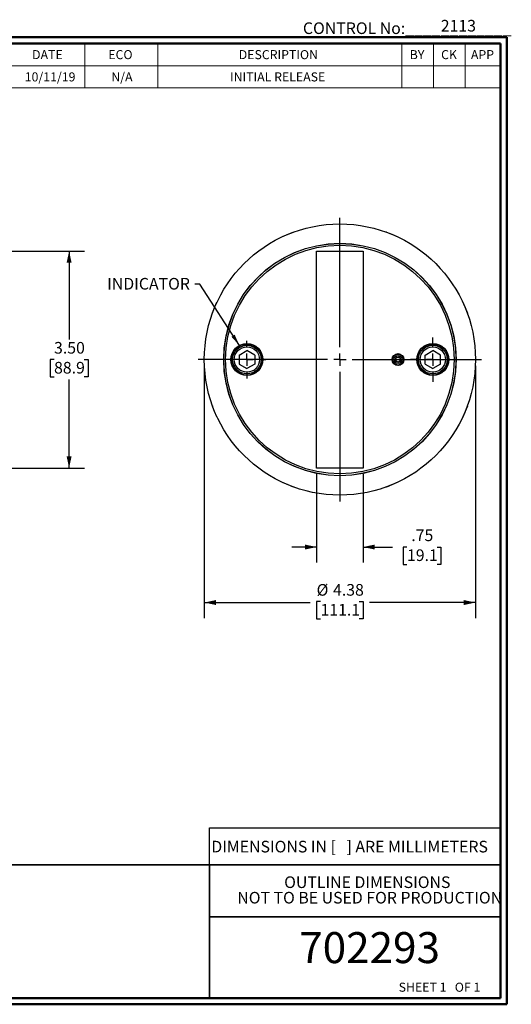
# Model space of a CAD drawing. Units: inches. Extents: x 0.3 to 10.7, y 0.3 to 8.3.
# Drawn here: x 6.7 to 10.7, y 0.3 to 8.3 of the extents above; entities that cross this region are included whole.
import ezdxf

# ---------------------------------------------------------------- set-up
doc = ezdxf.new("R2010")
doc.units = ezdxf.units.IN
doc.header["$MEASUREMENT"] = 0
doc.header["$PDSIZE"] = -1
doc.layers.add('DATA', color=7, linetype='Continuous')
doc.styles.add('SLDTEXTSTYLE0', font='TXT', dxfattribs={"width": 0.605})
doc.styles.add('SLDTEXTSTYLE1', font='TXT', dxfattribs={"width": 0.682984})
doc.styles.add('SLDTEXTSTYLE3', font='TXT', dxfattribs={"width": 0.5675})
doc.styles.add('SLDTEXTSTYLE4', font='TXT', dxfattribs={"width": 0.520972})
doc.dimstyles.new('SLDDIMSTYLE0', dxfattribs={"dimtxt": 0.091003, "dimasz": 0.094, "dimexe": 0, "dimexo": 0.0625, "dimgap": 0.022751, "dimtad": 0, "dimtih": 1, "dimtoh": 1, "dimlfac": 2, "dimrnd": 1e-09, "dimzin": 4, "dimdsep": 46, "dimtxsty": 'SLDTEXTSTYLE0', "dimsah": 1, "dimcen": 0.09, "dimadec": 0, "dimazin": 1, "dimtfac": 1, "dimtofl": 0, "dimtmove": 0, "dimatfit": 3, "dimfxl": 1, "dimfrac": 2, "dimtolj": 1, "dimtzin": 12, "dimarcsym": 0})
doc.dimstyles.new('SLDDIMSTYLE1', dxfattribs={"dimtxt": 0.091003, "dimasz": 0.094, "dimexe": 0, "dimexo": 0.0625, "dimgap": 0.022751, "dimtad": 0, "dimtih": 1, "dimtoh": 1, "dimlfac": 2, "dimrnd": 1e-09, "dimzin": 12, "dimdsep": 46, "dimtxsty": 'SLDTEXTSTYLE0', "dimsah": 1, "dimcen": 0.09, "dimadec": 0, "dimazin": 3, "dimtfac": 1, "dimtofl": 0, "dimtmove": 0, "dimatfit": 3, "dimfxl": 1, "dimfrac": 2, "dimtolj": 1, "dimtzin": 12, "dimarcsym": 0})
doc.dimstyles.new('SLDDIMSTYLE2', dxfattribs={"dimtxt": 0.091003, "dimasz": 0.094, "dimexe": 0, "dimexo": 0.0625, "dimgap": 0.022751, "dimtad": 0, "dimtih": 1, "dimtoh": 1, "dimlfac": 2, "dimrnd": 1e-09, "dimzin": 12, "dimdsep": 46, "dimtxsty": 'SLDTEXTSTYLE0', "dimsah": 1, "dimcen": 0.09, "dimadec": 0, "dimazin": 3, "dimtfac": 1, "dimtmove": 0, "dimatfit": 0, "dimfxl": 1, "dimfrac": 2, "dimtolj": 1, "dimtzin": 12, "dimarcsym": 0})
doc.dimstyles.new('SLDDIMSTYLE4', dxfattribs={"dimtxt": 0.18, "dimasz": 0.094, "dimexe": 0, "dimexo": 0.0625, "dimgap": 0, "dimtad": 0, "dimtih": 1, "dimtoh": 1, "dimdec": 0, "dimrnd": 1e-09, "dimzin": 0, "dimdsep": 46, "dimtxsty": 'Standard', "dimsah": 1, "dimcen": 0.09, "dimadec": 0, "dimazin": 0, "dimtfac": 0.094, "dimtdec": 0, "dimtofl": 0, "dimtmove": 0, "dimatfit": 3, "dimfxl": 1, "dimfrac": 2, "dimtolj": 1, "dimtzin": 0, "dimarcsym": 0})

# ---------------------------------------------------------------- blocks, each defined once
blk = doc.blocks.new('mm DIM NOTE')
at = {"color": 7, "lineweight": 25}
for p, q in [((0, 0), (0, 0.3)), ((0, 0.3), (2.35, 0.3))]:
    blk.add_line(p, q, dxfattribs=at)
at = {"color": 7, "insert": (0.0157, 0.1945), "char_height": 0.09375, "attachment_point": 1, "style": 'SLDTEXTSTYLE0'}
blk.add_mtext('DIMENSIONS IN [   ] ARE MILLIMETERS', dxfattribs=at)
blk = doc.blocks.new('SW_NOTE_1')
at = {"color": 0, "linetype": 'Continuous', "lineweight": 18, "char_height": 0.09375, "attachment_point": 2, "style": 'SLDTEXTSTYLE4'}
for s, insert in [('OUTLINE DIMENSIONS', (0.5929, 0.1209)), ('NOT TO BE USED FOR PRODUCTION', (0.6122, -0.0041))]:
    blk.add_mtext(s, dxfattribs=dict(at, insert=insert))
blk = doc.blocks.new('SW_TABLEANNOTATION_0')
at = {"color": 0, "linetype": 'Continuous', "lineweight": 18}
for p, q in [((0, 0), (0, -0.3591)), ((4.2148, 0), (0, 0)), ((0.2686, 0), (0.2686, -0.1796)), ((0.8591, 0), (0.8591, -0.1796)), ((1.4497, 0), (1.4497, -0.1796)), ((3.4182, 0), (3.4182, -0.1796)), ((3.6741, 0), (3.6741, -0.1796)), ((3.93, 0), (3.93, -0.1796)), ((4.2148, -0.3591), (4.2148, 0)), ((0, -0.1796), (4.2148, -0.1796)), ((0.2686, -0.1796), (0.2686, -0.3591)), ((0.8591, -0.1796), (0.8591, -0.3591)), ((1.4497, -0.1796), (1.4497, -0.3591)), ((3.4182, -0.1796), (3.4182, -0.3591)), ((3.6741, -0.1796), (3.6741, -0.3591)), ((3.93, -0.1796), (3.93, -0.3591)), ((0, -0.3591), (4.2148, -0.3591))]:
    blk.add_line(p, q, dxfattribs=at)
at = {"color": 0, "linetype": 'Continuous', "lineweight": 18, "attachment_point": 1, "style": 'SLDTEXTSTYLE0'}
for s, insert, char_height in [('REV.', (0.0209, -0.0536), 0.07292), ('DATE', (0.4342, -0.0536), 0.07292), ('ECO', (1.0491, -0.0536), 0.07292), ('DESCRIPTION', (2.1018, -0.0536), 0.072917), ('BY', (3.4813, -0.0536), 0.07292), ('CK', (3.7345, -0.0536), 0.07292), ('APP', (3.9752, -0.0536), 0.07292), ('10/11/19', (0.3748, -0.2331), 0.07292), ('N/A', (1.0734, -0.2331), 0.07292), ('INITIAL RELEASE', (2.0315, -0.2331), 0.072917), ('-', (0.1181, -0.2331), 0.0729)]:
    blk.add_mtext(s, dxfattribs=dict(at, insert=insert, char_height=char_height))
blk = doc.blocks.new('_D')
at = {"layer": 'DATA', "color": 7}
for p, q in [((6.6361, 6.4051), (7.223, 6.4051)), ((7.098, 6.4051), (7.098, 5.6907)), ((6.9765, 5.5301), (6.9453, 5.5301)), ((6.9453, 5.5301), (6.9453, 5.3904)), ((7.2196, 5.5301), (7.2508, 5.5301)), ((7.2508, 5.5301), (7.2508, 5.3904)), ((6.9453, 5.3904), (6.9765, 5.3904)), ((7.098, 4.6551), (7.098, 5.3695)), ((7.2508, 5.3904), (7.2196, 5.3904)), ((6.6361, 4.6551), (7.223, 4.6551))]:
    blk.add_line(p, q, dxfattribs=at)
for points in [[(7.098, 6.4051), (7.078, 6.3111), (7.118, 6.3111)], [(7.098, 4.6551), (7.118, 4.7491), (7.078, 4.7491)]]:
    blk.add_solid(points, dxfattribs=at)
at = {"layer": 'DATA', "color": 7, "char_height": 0.09375, "attachment_point": 1, "style": 'SLDTEXTSTYLE0'}
for s, insert in [('3.50', (6.9765, 5.6718)), ('88.9', (6.9765, 5.5112))]:
    blk.add_mtext(s, dxfattribs=dict(at, insert=insert))
blk = doc.blocks.new('_D_16')
at = {"layer": 'DATA', "color": 7}
for p, q in [((9.0954, 4.6051), (9.0954, 3.8928)), ((9.4704, 4.6051), (9.4704, 3.8928)), ((9.0954, 4.0178), (8.8954, 4.0178)), ((9.4704, 4.0178), (9.7062, 4.0178)), ((9.8243, 4.0178), (9.793, 4.0178)), ((9.793, 4.0178), (9.793, 3.878)), ((10.0673, 4.0178), (10.0986, 4.0178)), ((10.0986, 4.0178), (10.0986, 3.878)), ((9.793, 3.878), (9.8243, 3.878)), ((10.0986, 3.878), (10.0673, 3.878))]:
    blk.add_line(p, q, dxfattribs=at)
for points in [[(9.0954, 4.0178), (9.0014, 4.0378), (9.0014, 3.9978)], [(9.4704, 4.0178), (9.5644, 3.9978), (9.5644, 4.0378)]]:
    blk.add_solid(points, dxfattribs=at)
at = {"layer": 'DATA', "color": 7, "char_height": 0.09375, "attachment_point": 1, "style": 'SLDTEXTSTYLE0'}
for s, insert in [('.75', (9.859, 4.1595)), ('19.1', (9.8243, 3.9989))]:
    blk.add_mtext(s, dxfattribs=dict(at, insert=insert))
blk = doc.blocks.new('_D_17')
at = {"layer": 'DATA', "color": 7}
for p, q in [((8.1891, 5.4801), (8.1891, 3.4452)), ((10.3766, 5.4801), (10.3766, 3.4452)), ((9.1266, 3.5776), (9.0954, 3.5776)), ((9.0954, 3.5776), (9.0954, 3.4379)), ((9.4391, 3.5776), (9.4704, 3.5776)), ((9.4704, 3.5776), (9.4704, 3.4379)), ((8.1891, 3.5702), (9.0433, 3.5702)), ((10.3766, 3.5702), (9.5225, 3.5702)), ((9.0954, 3.4379), (9.1266, 3.4379)), ((9.4704, 3.4379), (9.4391, 3.4379))]:
    blk.add_line(p, q, dxfattribs=at)
for points in [[(8.1891, 3.5702), (8.2831, 3.5502), (8.2831, 3.5902)], [(10.3766, 3.5702), (10.2826, 3.5902), (10.2826, 3.5502)]]:
    blk.add_solid(points, dxfattribs=at)
at = {"layer": 'DATA', "color": 7, "char_height": 0.09375, "attachment_point": 1, "style": 'SLDTEXTSTYLE0'}
for s, insert in [('%%c', (9.095, 3.7193)), ('4.38', (9.2277, 3.7193)), ('111.1', (9.1266, 3.5587))]:
    blk.add_mtext(s, dxfattribs=dict(at, insert=insert))
blk = doc.blocks.new('SW_CENTERMARKSYMBOL_16')
at = {"layer": 'DATA', "color": 0}
for p, q in [((0, 0.1), (0, 1.14375)), ((-0.1, 0), (-1.14375, 0)), ((0, 0), (-0.05, 0)), ((0, 0), (0, 0.05)), ((0, 0), (0, -0.05)), ((0, 0), (0.05, 0)), ((0.1, 0), (1.14375, 0)), ((0, -0.1), (0, -1.14375))]:
    blk.add_line(p, q, dxfattribs=at)
blk = doc.blocks.new('SW_CENTERMARKSYMBOL_17')
at = {"layer": 'DATA', "color": 0}
for p, q in [((0, 0.1), (0, 0.1521)), ((-0.1, 0), (-0.1521, 0)), ((0, 0), (-0.05, 0)), ((0, 0), (0, 0.05)), ((0, 0), (0, -0.05)), ((0, 0), (0.05, 0)), ((0.1, 0), (0.1521, 0)), ((0, -0.1), (0, -0.1521))]:
    blk.add_line(p, q, dxfattribs=at)
blk = doc.blocks.new('SW_CENTERMARKSYMBOL_18')
at = {"layer": 'DATA', "color": 0}
for p, q in [((0, 0.1), (0, 0.1789)), ((-0.1, 0), (-0.1789, 0)), ((0, 0), (-0.05, 0)), ((0, 0), (0, 0.05)), ((0, 0), (0, -0.05)), ((0, 0), (0.05, 0)), ((0.1, 0), (0.1789, 0)), ((0, -0.1), (0, -0.1789))]:
    blk.add_line(p, q, dxfattribs=at)

msp = doc.modelspace()

# ---------------------------------------------------------------- linework, layer by layer
at = {"color": 7, "linetype": 'Continuous', "lineweight": 50}
for p, q in [((0.3299, 8.1296), (10.6299, 8.1296)), ((10.6299, 0.3296), (10.6299, 8.1296)), ((0.3799, 8.0796), (10.5799, 8.0796)), ((10.5799, 0.3796), (10.5799, 8.0796)), ((10.6299, 0.3296), (0.3299, 0.3296)), ((10.5799, 0.3796), (0.3799, 0.3796))]:
    msp.add_line(p, q, dxfattribs=at)
at = {"color": 7, "linetype": 'Continuous', "lineweight": 25}
for p, q in [((8.8209, 6.5226), (8.8203, 6.5213)), ((8.8209, 6.5226), (8.8643, 6.5406)), ((8.8643, 6.5406), (8.9077, 6.5586)), ((8.9091, 6.558), (8.9077, 6.5586)), ((8.9227, 6.5629), (8.9227, 6.5629)), ((9.658, 6.5586), (9.6566, 6.558)), ((9.658, 6.5586), (9.7014, 6.5406)), ((9.7014, 6.5406), (9.7449, 6.5226)), ((9.7454, 6.5213), (9.7449, 6.5226)), ((8.8672, 6.3704), (8.8675, 6.3697)), ((8.9829, 6.4176), (8.9826, 6.4183)), ((9.0954, 6.4051), (9.4704, 6.4051)), ((9.0954, 4.6551), (9.0954, 6.4051)), ((9.4704, 6.4051), (9.4704, 4.6551)), ((9.5831, 6.4183), (9.5828, 6.4176)), ((9.6983, 6.3697), (9.6986, 6.3704)), ((8.2724, 5.9487), (8.2904, 5.9921)), ((8.2917, 5.9927), (8.2904, 5.9921)), ((10.2754, 5.9921), (10.274, 5.9927)), ((10.2754, 5.9921), (10.2934, 5.9487)), ((8.2544, 5.9053), (8.2724, 5.9487)), ((8.2544, 5.9053), (8.255, 5.9039)), ((8.4433, 5.9456), (8.4426, 5.9458)), ((10.1232, 5.9458), (10.1225, 5.9456)), ((10.2934, 5.9487), (10.3114, 5.9053)), ((10.3108, 5.9039), (10.3114, 5.9053)), ((10.3156, 5.8903), (10.3157, 5.8903)), ((8.3947, 5.8304), (8.3954, 5.8301)), ((10.1703, 5.8301), (10.171, 5.8304)), ((8.4704, 5.5662), (8.5329, 5.6023)), ((8.4704, 5.5662), (8.4704, 5.494)), ((8.5954, 5.5662), (8.5329, 5.6023)), ((8.5954, 5.5662), (8.5954, 5.494)), ((9.9704, 5.5662), (10.0329, 5.6023)), ((9.9704, 5.494), (9.9704, 5.5662)), ((10.0954, 5.5662), (10.0329, 5.6023)), ((10.0954, 5.494), (10.0954, 5.5662)), ((8.4704, 5.494), (8.5329, 5.458)), ((8.5954, 5.494), (8.5329, 5.458)), ((9.9704, 5.494), (10.0329, 5.458)), ((10.0954, 5.494), (10.0329, 5.458)), ((8.2501, 5.17), (8.2501, 5.17)), ((8.3954, 5.2302), (8.3947, 5.2299)), ((10.171, 5.2299), (10.1703, 5.2302)), ((8.255, 5.1564), (8.2544, 5.155)), ((8.2724, 5.1116), (8.2544, 5.155)), ((8.2904, 5.0681), (8.2724, 5.1116)), ((8.4426, 5.1144), (8.4433, 5.1147)), ((10.1225, 5.1147), (10.1232, 5.1144)), ((10.2934, 5.1116), (10.2754, 5.0681)), ((10.3114, 5.155), (10.2934, 5.1116)), ((10.3114, 5.155), (10.3108, 5.1564)), ((8.2904, 5.0681), (8.2917, 5.0676)), ((10.274, 5.0676), (10.2754, 5.0681)), ((8.8675, 4.6905), (8.8672, 4.6898)), ((9.6986, 4.6898), (9.6983, 4.6905)), ((8.9826, 4.642), (8.9829, 4.6427)), ((9.4704, 4.6551), (9.0954, 4.6551)), ((9.5828, 4.6427), (9.5831, 4.642)), ((8.8203, 4.539), (8.8209, 4.5376)), ((8.8643, 4.5196), (8.8209, 4.5376)), ((9.7449, 4.5376), (9.7014, 4.5196)), ((9.7449, 4.5376), (9.7454, 4.539)), ((8.9077, 4.5017), (8.8643, 4.5196)), ((8.9077, 4.5017), (8.9091, 4.5022)), ((9.643, 4.4974), (9.643, 4.4973)), ((9.6566, 4.5022), (9.658, 4.5017)), ((9.7014, 4.5196), (9.658, 4.5017))]:
    msp.add_line(p, q, dxfattribs=at)
at = {"color": 7, "linetype": 'Continuous', "lineweight": 35}
for p, q in [((10.5799, 1.4539), (0.3799, 1.4539)), ((8.2299, 0.3796), (8.2299, 1.4539)), ((8.2299, 1.0339), (10.5799, 1.0339))]:
    msp.add_line(p, q, dxfattribs=at)
at = {"color": 7, "linetype": 'Continuous', "lineweight": 25}
for centre, radius in [((9.2829, 5.5301), 1.0938), ((9.2829, 5.5301), 0.9375), ((9.2829, 5.5301), 0.9367), ((9.2829, 5.5301), 0.9218), ((8.5329, 5.5301), 0.1289), ((8.5329, 5.5301), 0.125), ((8.5329, 5.5301), 0.1156), ((10.0329, 5.5301), 0.1289), ((10.0329, 5.5301), 0.125), ((10.0329, 5.5301), 0.1156), ((8.5329, 5.5301), 0.1021), ((9.7519, 5.5301), 0.048), ((9.7519, 5.5301), 0.0469), ((9.7519, 5.5301), 0.044), ((9.7519, 5.5301), 0.0325), ((10.0329, 5.5301), 0.1021), ((9.7519, 5.5301), 0.0213)]:
    msp.add_circle(centre, radius, dxfattribs=at)
at = {"color": 7, "linetype": 'Continuous'}
msp.add_circle((9.7519, 5.5301), 0.02, dxfattribs=at)
msp.add_point((9.7519, 5.5301), dxfattribs=at)
msp.add_point((9.7519, 5.5301), dxfattribs=at)

# ---------------------------------------------------------------- block references
at = {"color": 7, "linetype": 'Continuous', "lineweight": 18}
for name, p in [('SW_TABLEANNOTATION_0', (6.3651, 8.0796)), ('SW_NOTE_1', (8.9113, 1.2405))]:
    msp.add_blockref(name, p, dxfattribs=at)
at = {"layer": 'DATA', "color": 7}
for name, p in [('SW_CENTERMARKSYMBOL_16', (9.2829, 5.5301)), ('SW_CENTERMARKSYMBOL_17', (8.5329, 5.5301)), ('SW_CENTERMARKSYMBOL_18', (10.0329, 5.5301))]:
    msp.add_blockref(name, p, dxfattribs=at)
at = {"layer": 'DATA'}
msp.add_blockref('mm DIM NOTE', (8.2299, 1.4539), dxfattribs=at)

# ---------------------------------------------------------------- texts
at = {"color": 7, "linetype": 'Continuous', "lineweight": 18}
for s, insert, char_height, attachment_point, style in [('2113', (10.2392, 8.2697), 0.09375, 2, 'SLDTEXTSTYLE0'), ('CONTROL No:____________', (8.9847, 8.2497), 0.09375, 1, 'SLDTEXTSTYLE1'), ('SHEET 1   OF 1', (9.7572, 0.504), 0.072917, 1, 'SLDTEXTSTYLE3')]:
    msp.add_mtext(s, dxfattribs=dict(at, insert=insert, char_height=char_height, attachment_point=attachment_point, style=style))
at = {"color": 7, "linetype": 'Continuous', "lineweight": 0, "insert": (9.5227, 0.9117), "char_height": 0.25, "attachment_point": 2, "style": 'SLDTEXTSTYLE0'}
msp.add_mtext('702293', dxfattribs=at)
at = {"layer": 'DATA', "color": 7, "insert": (7.4054, 6.1884), "char_height": 0.09375, "attachment_point": 1, "style": 'SLDTEXTSTYLE0'}
msp.add_mtext('INDICATOR', dxfattribs=at)

# ---------------------------------------------------------------- dimensions: what is measured, and where the dimension line sits
at = {"layer": 'DATA', "color": 7}
dim = msp.add_linear_dim(base=(7.098, 6.4051), p1=(6.5861, 4.6551), p2=(6.5861, 6.4051), angle=90, dimstyle='SLDDIMSTYLE0', dxfattribs=at)
dim.commit()
dim.dimension.update_dxf_attribs({"geometry": '_D', "text_midpoint": (7.098, 5.5301), "dimtype": 160})
dim = msp.add_linear_dim(base=(10.3766233728, 3.57023836), p1=(8.1891233728, 5.5301300922), p2=(10.3766233728, 5.5301300922), text='%%c<>', dimstyle='SLDDIMSTYLE1', dxfattribs=at)
dim.commit()
dim.dimension.update_dxf_attribs({"geometry": '_D_17', "text_midpoint": (9.2828733728, 3.57023836), "dimtype": 160})
dim = msp.add_linear_dim(base=(9.0954, 4.0178), p1=(9.4704, 4.6551), p2=(9.0954, 4.6551), dimstyle='SLDDIMSTYLE2', dxfattribs=at)
dim.commit()
dim.dimension.update_dxf_attribs({"geometry": '_D_16', "text_midpoint": (9.9458, 4.0178), "dimtype": 160})

# ---------------------------------------------------------------- leaders
msp.add_leader([(8.4719, 5.6437), (8.1517, 6.1394), (8.1115, 6.1394)], dimstyle='SLDDIMSTYLE4', dxfattribs=at)

doc.saveas('drawing.dxf')
